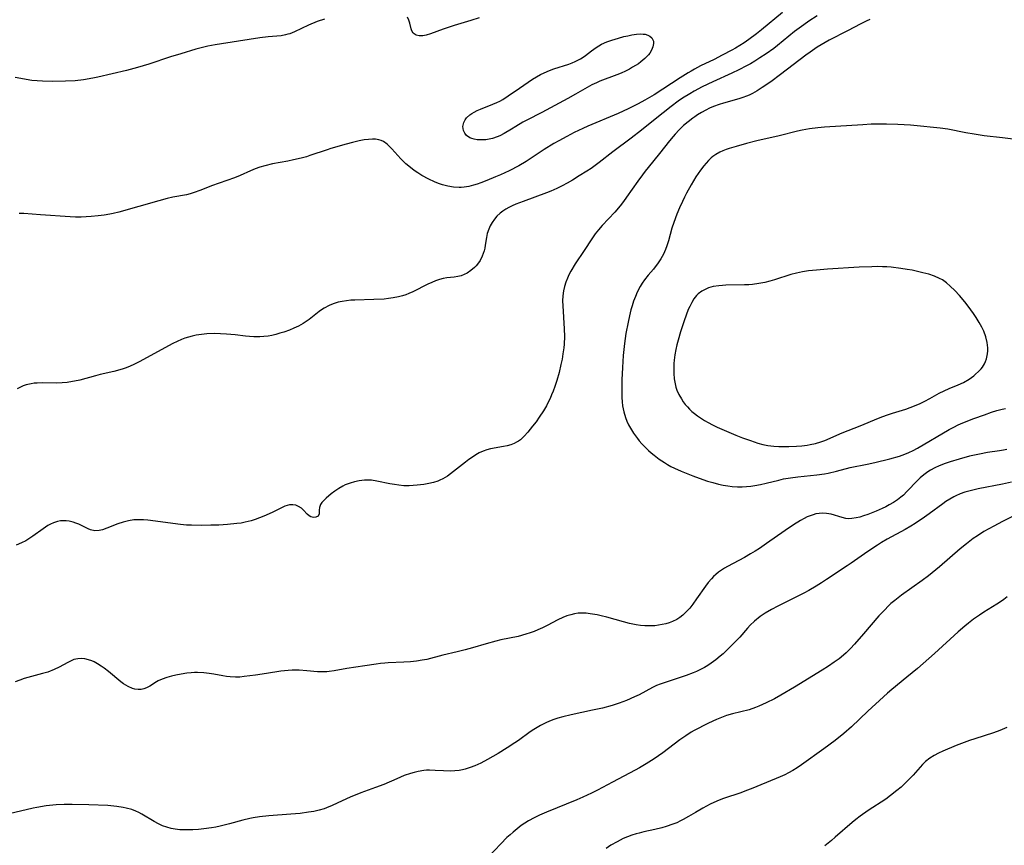
# Model space of a CAD drawing. Units: inches. Extents: x 2034717 to 2039787, y 189597 to 195027.
# Drawn here: x 2034961 to 2035114, y 191250 to 191378 of the extents above; entities that cross this region are included whole.
import ezdxf

# ---------------------------------------------------------------- set-up
doc = ezdxf.new("R2010")
doc.units = ezdxf.units.IN
doc.header["$MEASUREMENT"] = 0
doc.layers.add('c_18_T14S_R18E', color=119, linetype='Continuous')

msp = doc.modelspace()

# ---------------------------------------------------------------- linework, layer by layer
at = {"layer": 'c_18_T14S_R18E'}
for points, elevation in [([(2035114.83, 191306.32), (2035113.42, 191306.03), (2035109.64, 191305.29), (2035108.38, 191305), (2035107.58, 191304.77), (2035106.86, 191304.5), (2035106.17, 191304.2), (2035105.83, 191304.03), (2035105.22, 191303.69), (2035104.62, 191303.32), (2035104.13, 191302.98), (2035102, 191301.39), (2035101.29, 191300.88), (2035099.86, 191299.91), (2035099.19, 191299.49), (2035098.3, 191298.97), (2035095.52, 191297.48), (2035094.6, 191296.95), (2035093.98, 191296.56), (2035092.49, 191295.57), (2035089.9, 191293.74), (2035089.31, 191293.33), (2035086.09, 191291.21), (2035085.29, 191290.68), (2035084.47, 191290.17), (2035083.31, 191289.5), (2035082.54, 191289.09), (2035078.52, 191287.06), (2035077.52, 191286.53), (2035076.57, 191285.97)], 1028), ([(2035115.37, 191301.22), (2035113.41, 191300.22), (2035112.08, 191299.51), (2035110.53, 191298.64), (2035109.51, 191298), (2035108.86, 191297.55), (2035107.81, 191296.75), (2035106.84, 191295.96), (2035103.64, 191293.18), (2035101.94, 191291.79), (2035100.94, 191291.04), (2035097.72, 191288.78), (2035096.68, 191287.96), (2035096.09, 191287.45), (2035095.65, 191287.04), (2035095.12, 191286.51), (2035094.23, 191285.54), (2035091.83, 191282.74), (2035090.44, 191281.15), (2035089.8, 191280.47), (2035089.14, 191279.82), (2035088.74, 191279.47), (2035088.02, 191278.88), (2035087.26, 191278.34), (2035086.39, 191277.76), (2035085.41, 191277.14), (2035081.1, 191274.49), (2035079, 191273.23), (2035078.01, 191272.67), (2035076.72, 191272.02), (2035075.55, 191271.5), (2035075.05, 191271.3), (2035074.04, 191270.97), (2035071.49, 191270.35), (2035070.53, 191270.06), (2035069.52, 191269.68), (2035068.98, 191269.46), (2035067.72, 191268.89), (2035067, 191268.53), (2035066.14, 191268.08), (2035065.5, 191267.72), (2035065.05, 191267.46), (2035064.22, 191266.94), (2035063.27, 191266.28), (2035060.63, 191264.28), (2035059.3, 191263.35), (2035058.07, 191262.56), (2035057.01, 191261.94), (2035056.35, 191261.57), (2035052.82, 191259.73), (2035050.49, 191258.48), (2035049.56, 191258.02), (2035048.22, 191257.39), (2035047.31, 191256.99), (2035042.59, 191255.08), (2035041.47, 191254.57), (2035040.67, 191254.18), (2035039.79, 191253.69), (2035039.22, 191253.35), (2035038.66, 191252.97), (2035038.01, 191252.48), (2035037.39, 191251.97), (2035036.91, 191251.54), (2035036.44, 191251.1), (2035035.47, 191250.13), (2035033.51, 191248.08)], 1026), ([(2035114.1, 191268.22), (2035112.99, 191267.76), (2035112, 191267.4), (2035109.12, 191266.46), (2035108.28, 191266.18), (2035106.21, 191265.39), (2035104.17, 191264.54), (2035103.48, 191264.23), (2035102.81, 191263.88), (2035102.11, 191263.44), (2035101.48, 191262.92), (2035100.99, 191262.44), (2035099.52, 191260.82), (2035098.68, 191259.94), (2035097.65, 191258.95), (2035097.02, 191258.41), (2035096.03, 191257.63), (2035095.28, 191257.09), (2035092.54, 191255.3), (2035091.32, 191254.43), (2035090.63, 191253.9), (2035090.06, 191253.43), (2035087.44, 191251.15), (2035086.85, 191250.65), (2035085.81, 191249.83)], 1022)]:
    msp.add_lwpolyline(points, dxfattribs=dict(at, elevation=elevation))
for points in [[(2035079.26, 191379.3, 1036), (2035076, 191376.59, 1036), (2035075.22, 191375.97, 1036), (2035074.03, 191375.1, 1036), (2035073.27, 191374.59, 1036), (2035071.93, 191373.77, 1036), (2035071.35, 191373.44, 1036), (2035069.85, 191372.64, 1036), (2035068.62, 191372.01, 1036), (2035066.51, 191370.98, 1036), (2035065.55, 191370.48, 1036), (2035065.06, 191370.2, 1036), (2035064.57, 191369.91, 1036), (2035063.34, 191369.14, 1036), (2035059.28, 191366.49, 1036), (2035057.86, 191365.66, 1036), (2035056.8, 191365.08, 1036), (2035055.29, 191364.32, 1036), (2035053.69, 191363.59, 1036), (2035049, 191361.62, 1036), (2035048.2, 191361.26, 1036), (2035046.87, 191360.63, 1036), (2035045.73, 191360.04, 1036), (2035044.47, 191359.35, 1036), (2035043.73, 191358.92, 1036), (2035042.23, 191358, 1036), (2035039.43, 191356.15, 1036), (2035038.27, 191355.47, 1036), (2035036.77, 191354.7, 1036), (2035035.41, 191354.07, 1036), (2035034.67, 191353.74, 1036), (2035033.29, 191353.17, 1036), (2035032.39, 191352.83, 1036), (2035031.8, 191352.63, 1036), (2035031.22, 191352.45, 1036), (2035030.51, 191352.28, 1036), (2035029.8, 191352.16, 1036), (2035029.33, 191352.12, 1036), (2035028.99, 191352.11, 1036), (2035028.12, 191352.16, 1036), (2035027.24, 191352.32, 1036), (2035026.43, 191352.53, 1036), (2035025.8, 191352.75, 1036), (2035025.18, 191353, 1036), (2035024.29, 191353.41, 1036), (2035023.21, 191353.99, 1036), (2035022.59, 191354.37, 1036), (2035022, 191354.77, 1036), (2035021.43, 191355.2, 1036), (2035020.74, 191355.79, 1036), (2035020.33, 191356.18, 1036), (2035019.94, 191356.58, 1036), (2035018.56, 191358.12, 1036), (2035018.2, 191358.48, 1036), (2035017.84, 191358.82, 1036), (2035017.25, 191359.23, 1036), (2035016.88, 191359.41, 1036), (2035016.52, 191359.52, 1036), (2035016.04, 191359.6, 1036), (2035015.54, 191359.62, 1036), (2035014.92, 191359.58, 1036), (2035014.27, 191359.49, 1036), (2035013.47, 191359.34, 1036), (2035012.46, 191359.12, 1036), (2035011.44, 191358.84, 1036), (2035009.1, 191358.16, 1036), (2035008.53, 191357.98, 1036), (2035005.84, 191357.05, 1036), (2035005.32, 191356.89, 1036), (2035004.45, 191356.66, 1036), (2035003.3, 191356.4, 1036), (2035002.4, 191356.22, 1036), (2035000.04, 191355.78, 1036), (2034998.82, 191355.49, 1036), (2034998.05, 191355.26, 1036), (2034997.33, 191355, 1036), (2034996.62, 191354.71, 1036), (2034994.97, 191353.98, 1036), (2034994.09, 191353.62, 1036), (2034990.54, 191352.34, 1036), (2034988.89, 191351.7, 1036), (2034987.7, 191351.27, 1036), (2034987.24, 191351.13, 1036), (2034986.66, 191350.98, 1036), (2034984.54, 191350.59, 1036), (2034983.63, 191350.38, 1036), (2034982.38, 191350.05, 1036), (2034976.12, 191348.27, 1036), (2034975.28, 191348.06, 1036), (2034974.77, 191347.96, 1036), (2034973.85, 191347.81, 1036), (2034972.92, 191347.7, 1036), (2034971.85, 191347.61, 1036), (2034970.31, 191347.52, 1036), (2034969.39, 191347.52, 1036), (2034968.6, 191347.55, 1036), (2034963.96, 191347.84, 1036), (2034961.38, 191348.04, 1036), (2034960.67, 191348.06, 1036)], [(2035084.6, 191378.77, 1034), (2035083.34, 191377.96, 1034), (2035082.53, 191377.39, 1034), (2035081.12, 191376.32, 1034), (2035078.44, 191374.16, 1034), (2035077.88, 191373.72, 1034), (2035076.72, 191372.89, 1034), (2035075.73, 191372.23, 1034), (2035074.92, 191371.71, 1034), (2035074.29, 191371.34, 1034), (2035073.67, 191370.99, 1034), (2035072.46, 191370.37, 1034), (2035071.39, 191369.87, 1034), (2035068.44, 191368.53, 1034), (2035066.78, 191367.74, 1034), (2035065.51, 191367.07, 1034), (2035064.83, 191366.68, 1034), (2035063.72, 191365.98, 1034), (2035063.03, 191365.51, 1034), (2035061.92, 191364.69, 1034), (2035060.68, 191363.7, 1034), (2035058.69, 191362.09, 1034), (2035057.33, 191361.01, 1034), (2035055.72, 191359.77, 1034), (2035052.9, 191357.64, 1034), (2035050.75, 191355.99, 1034), (2035049.5, 191355.08, 1034), (2035048.83, 191354.63, 1034), (2035047.67, 191353.89, 1034), (2035046.61, 191353.24, 1034), (2035045.81, 191352.78, 1034), (2035045.01, 191352.35, 1034), (2035044.21, 191351.96, 1034), (2035043.24, 191351.54, 1034), (2035042.56, 191351.28, 1034), (2035038.93, 191349.94, 1034), (2035037.81, 191349.5, 1034), (2035037.22, 191349.24, 1034), (2035036.73, 191348.99, 1034), (2035036.26, 191348.73, 1034), (2035035.81, 191348.43, 1034), (2035035.4, 191348.11, 1034), (2035034.88, 191347.63, 1034), (2035034.48, 191347.16, 1034), (2035034.14, 191346.67, 1034), (2035033.85, 191346.16, 1034), (2035033.61, 191345.63, 1034), (2035033.38, 191344.94, 1034), (2035033.25, 191344.34, 1034), (2035033.06, 191343.13, 1034), (2035032.98, 191342.69, 1034), (2035032.88, 191342.26, 1034), (2035032.76, 191341.84, 1034), (2035032.6, 191341.43, 1034), (2035032.27, 191340.77, 1034), (2035031.85, 191340.17, 1034), (2035031.63, 191339.91, 1034), (2035031.4, 191339.67, 1034), (2035030.85, 191339.19, 1034), (2035030.25, 191338.8, 1034), (2035029.8, 191338.57, 1034), (2035029.33, 191338.4, 1034), (2035028.79, 191338.26, 1034), (2035028.23, 191338.18, 1034), (2035027.09, 191338.06, 1034), (2035026.52, 191337.97, 1034), (2035025.94, 191337.82, 1034), (2035025.36, 191337.61, 1034), (2035024.78, 191337.37, 1034), (2035024.12, 191337.06, 1034), (2035021.84, 191335.91, 1034), (2035021.2, 191335.63, 1034), (2035020.71, 191335.44, 1034), (2035020.21, 191335.27, 1034), (2035019.57, 191335.1, 1034), (2035018.74, 191334.94, 1034), (2035018.06, 191334.84, 1034), (2035017.38, 191334.77, 1034), (2035015.78, 191334.68, 1034), (2035012.83, 191334.62, 1034), (2035012.17, 191334.58, 1034), (2035011.52, 191334.51, 1034), (2035010.85, 191334.41, 1034), (2035010.2, 191334.27, 1034), (2035009.42, 191334.03, 1034), (2035008.81, 191333.78, 1034), (2035008.02, 191333.36, 1034)], [(2035008.08, 191378.28, 1038), (2035006.95, 191377.87, 1038), (2035005.63, 191377.3, 1038), (2035003.44, 191376.27, 1038), (2035002.69, 191375.99, 1038), (2035002.41, 191375.9, 1038), (2035002.02, 191375.8, 1038), (2035001.34, 191375.69, 1038), (2034999.35, 191375.52, 1038), (2034998.07, 191375.36, 1038), (2034994.73, 191374.84, 1038), (2034991.09, 191374.29, 1038), (2034989.95, 191374.06, 1038), (2034988.09, 191373.57, 1038), (2034985.77, 191372.89, 1038), (2034984.15, 191372.39, 1038), (2034980.78, 191371.26, 1038), (2034979.05, 191370.75, 1038), (2034977.31, 191370.3, 1038), (2034972.89, 191369.25, 1038), (2034972.1, 191369.08, 1038), (2034970.68, 191368.84, 1038), (2034969.38, 191368.69, 1038), (2034967.87, 191368.6, 1038), (2034965.8, 191368.57, 1038), (2034964.28, 191368.6, 1038), (2034963.45, 191368.66, 1038), (2034962.63, 191368.75, 1038), (2034960.05, 191369.18, 1038)], [(2035092.81, 191378.2, 1032), (2035092.25, 191377.94, 1032), (2035091.41, 191377.52, 1032), (2035089.32, 191376.43, 1032), (2035086.51, 191375, 1032), (2035085.86, 191374.63, 1032), (2035084.64, 191373.89, 1032), (2035083.53, 191373.15, 1032), (2035082.87, 191372.67, 1032), (2035078.93, 191369.65, 1032), (2035077.42, 191368.54, 1032), (2035076.07, 191367.62, 1032), (2035075.32, 191367.14, 1032), (2035074.56, 191366.7, 1032), (2035074.06, 191366.46, 1032), (2035073.65, 191366.28, 1032), (2035073.06, 191366.07, 1032), (2035072.46, 191365.88, 1032), (2035070.08, 191365.2, 1032), (2035069.42, 191364.99, 1032), (2035068.54, 191364.68, 1032), (2035067.92, 191364.41, 1032), (2035067.32, 191364.12, 1032), (2035066.67, 191363.77, 1032), (2035066.05, 191363.4, 1032), (2035065.6, 191363.1, 1032), (2035065.3, 191362.89, 1032), (2035064.57, 191362.32, 1032), (2035063.87, 191361.71, 1032), (2035063.21, 191361.08, 1032), (2035062.58, 191360.41, 1032), (2035062.24, 191360.04, 1032), (2035061.68, 191359.35, 1032), (2035060.12, 191357.37, 1032), (2035058.37, 191355.23, 1032), (2035057.91, 191354.65, 1032), (2035057.47, 191354.07, 1032), (2035056.75, 191353.08, 1032), (2035055.01, 191350.58, 1032), (2035054.54, 191349.94, 1032), (2035054.02, 191349.28, 1032), (2035053.18, 191348.29, 1032), (2035051.23, 191346.18, 1032), (2035050.68, 191345.55, 1032), (2035050.16, 191344.89, 1032), (2035049.62, 191344.15, 1032), (2035048.44, 191342.31, 1032), (2035047.05, 191340.22, 1032), (2035046.36, 191339.08, 1032), (2035046.07, 191338.55, 1032), (2035045.82, 191338.01, 1032), (2035045.57, 191337.38, 1032), (2035045.37, 191336.74, 1032), (2035045.21, 191336.03, 1032), (2035045.12, 191335.27, 1032), (2035045.09, 191334.49, 1032), (2035045.11, 191333.71, 1032), (2035045.33, 191330.13, 1032), (2035045.35, 191328.93, 1032), (2035045.3, 191327.76, 1032), (2035045.25, 191327.17, 1032), (2035045.14, 191326.28, 1032), (2035045, 191325.44, 1032), (2035044.83, 191324.6, 1032), (2035044.53, 191323.34, 1032), (2035044.2, 191322.14, 1032), (2035043.88, 191321.17, 1032), (2035043.61, 191320.44, 1032), (2035043.38, 191319.88, 1032), (2035043.14, 191319.32, 1032), (2035042.86, 191318.75, 1032), (2035042.56, 191318.18, 1032), (2035042.11, 191317.41, 1032), (2035041.46, 191316.43, 1032), (2035040.95, 191315.72, 1032), (2035040.43, 191315.03, 1032), (2035039.69, 191314.1, 1032), (2035039.13, 191313.47, 1032), (2035038.52, 191312.92, 1032), (2035038.24, 191312.72, 1032), (2035037.93, 191312.53, 1032), (2035037.56, 191312.35, 1032), (2035037.03, 191312.15, 1032), (2035036.47, 191311.99, 1032), (2035035.89, 191311.86, 1032), (2035033.88, 191311.48, 1032), (2035033.3, 191311.34, 1032), (2035032.73, 191311.14, 1032), (2035032.1, 191310.86, 1032), (2035031.58, 191310.55, 1032), (2035031.06, 191310.22, 1032), (2035030.53, 191309.84, 1032), (2035030.01, 191309.45, 1032), (2035028.15, 191307.96, 1032), (2035027.21, 191307.27, 1032), (2035026.48, 191306.83, 1032), (2035026.03, 191306.61, 1032), (2035025.72, 191306.48, 1032), (2035025.01, 191306.26, 1032), (2035024.28, 191306.1, 1032), (2035023.54, 191305.97, 1032), (2035022.5, 191305.84, 1032), (2035021.86, 191305.79, 1032), (2035021.22, 191305.76, 1032), (2035020.42, 191305.78, 1032), (2035019.65, 191305.85, 1032), (2035018.95, 191305.95, 1032), (2035018.25, 191306.09, 1032), (2035016.24, 191306.49, 1032), (2035015.39, 191306.61, 1032), (2035014.86, 191306.64, 1032), (2035014.33, 191306.63, 1032), (2035013.46, 191306.54, 1032), (2035012.75, 191306.39, 1032), (2035012.06, 191306.19, 1032), (2035011.32, 191305.9, 1032), (2035010.94, 191305.71, 1032), (2035010.3, 191305.35, 1032), (2035009.7, 191304.94, 1032), (2035009.12, 191304.49, 1032), (2035008.36, 191303.85, 1032), (2035007.99, 191303.5, 1032), (2035007.67, 191303.17, 1032), (2035007.45, 191302.83, 1032), (2035007.32, 191302.41, 1032), (2035007.29, 191301.99, 1032), (2035007.29, 191301.67, 1032), (2035007.26, 191301.38, 1032), (2035007.09, 191301.06, 1032), (2035006.75, 191300.88, 1032), (2035006.39, 191300.86, 1032), (2035005.99, 191300.95, 1032), (2035005.71, 191301.1, 1032), (2035005.39, 191301.36, 1032), (2035004.82, 191301.99, 1032), (2035004.5, 191302.28, 1032), (2035004.05, 191302.57, 1032), (2035003.63, 191302.73, 1032), (2035003.18, 191302.82, 1032), (2035002.64, 191302.81, 1032), (2035001.92, 191302.59, 1032), (2034999.95, 191301.62, 1032), (2034998.65, 191301.04, 1032), (2034997.99, 191300.77, 1032), (2034997.32, 191300.52, 1032), (2034996.69, 191300.32, 1032), (2034995.78, 191300.09, 1032), (2034995.14, 191299.97, 1032), (2034994.49, 191299.89, 1032), (2034993.04, 191299.75, 1032), (2034991.7, 191299.66, 1032), (2034990.45, 191299.62, 1032), (2034988.98, 191299.6, 1032), (2034987.45, 191299.63, 1032), (2034986.65, 191299.67, 1032), (2034985.72, 191299.76, 1032), (2034980.64, 191300.4, 1032), (2034979.99, 191300.46, 1032), (2034979.34, 191300.49, 1032), (2034978.47, 191300.47, 1032), (2034977.66, 191300.34, 1032), (2034976.82, 191300.13, 1032), (2034976.01, 191299.86, 1032), (2034974.3, 191299.18, 1032), (2034973.59, 191298.94, 1032), (2034973.1, 191298.81, 1032), (2034972.43, 191298.77, 1032), (2034971.73, 191298.92, 1032), (2034971.36, 191299.06, 1032), (2034969.91, 191299.78, 1032), (2034969.46, 191299.98, 1032), (2034969.06, 191300.11, 1032), (2034968.44, 191300.26, 1032), (2034967.98, 191300.32, 1032), (2034967.52, 191300.34, 1032), (2034967.07, 191300.31, 1032), (2034966.63, 191300.23, 1032), (2034965.98, 191300.02, 1032), (2034965.54, 191299.82, 1032), (2034965.1, 191299.58, 1032), (2034964.37, 191299.09, 1032), (2034962.78, 191297.91, 1032), (2034962.33, 191297.61, 1032), (2034961.7, 191297.22, 1032), (2034961.04, 191296.88, 1032), (2034960.19, 191296.53, 1032)], [(2035032.11, 191378.47, 1038), (2035030.83, 191378.05, 1038), (2035028.24, 191377.26, 1038), (2035026.53, 191376.69, 1038), (2035024.57, 191375.98, 1038), (2035023.88, 191375.77, 1038), (2035023.37, 191375.68, 1038), (2035022.81, 191375.67, 1038), (2035022.32, 191375.78, 1038), (2035021.87, 191376.08, 1038), (2035021.67, 191376.42, 1038), (2035021.57, 191376.76, 1038), (2035021.35, 191377.62, 1038), (2035021.18, 191378.12, 1038), (2035020.97, 191378.56, 1038)], [(2035115.07, 191359.62, 1030), (2035113.41, 191359.83, 1030), (2035110.59, 191360.15, 1030), (2035109.65, 191360.28, 1030), (2035109, 191360.37, 1030), (2035107.7, 191360.6, 1030), (2035104.92, 191361.14, 1030), (2035103.75, 191361.31, 1030), (2035102.72, 191361.44, 1030), (2035100.67, 191361.65, 1030), (2035099.14, 191361.79, 1030), (2035097.18, 191361.91, 1030), (2035095.41, 191361.96, 1030), (2035094.26, 191361.96, 1030), (2035093, 191361.92, 1030), (2035091.7, 191361.85, 1030), (2035085.75, 191361.46, 1030), (2035084.71, 191361.38, 1030), (2035083.44, 191361.23, 1030), (2035082.31, 191361.03, 1030), (2035081.58, 191360.87, 1030), (2035078.7, 191360.15, 1030), (2035075.26, 191359.33, 1030), (2035073.66, 191358.93, 1030), (2035072.05, 191358.49, 1030), (2035070.96, 191358.16, 1030), (2035070.51, 191358.01, 1030), (2035069.98, 191357.8, 1030), (2035069.48, 191357.58, 1030), (2035068.87, 191357.24, 1030), (2035068.42, 191356.91, 1030), (2035068.16, 191356.69, 1030), (2035067.75, 191356.3, 1030), (2035067.37, 191355.88, 1030), (2035067.01, 191355.45, 1030), (2035066.5, 191354.79, 1030), (2035065.8, 191353.76, 1030), (2035065.05, 191352.52, 1030), (2035064.35, 191351.23, 1030), (2035064.02, 191350.59, 1030), (2035063.7, 191349.94, 1030), (2035063.23, 191348.92, 1030), (2035062.81, 191347.94, 1030), (2035062.34, 191346.67, 1030), (2035062.06, 191345.8, 1030), (2035061.52, 191343.82, 1030), (2035061.29, 191343.05, 1030), (2035061.07, 191342.47, 1030), (2035060.73, 191341.73, 1030), (2035060.32, 191341.02, 1030), (2035059.91, 191340.39, 1030), (2035059.19, 191339.43, 1030), (2035058.38, 191338.47, 1030), (2035057.82, 191337.76, 1030), (2035057.45, 191337.24, 1030), (2035057.12, 191336.7, 1030), (2035056.67, 191335.84, 1030), (2035056.38, 191335.15, 1030), (2035056.11, 191334.44, 1030), (2035055.88, 191333.72, 1030), (2035055.7, 191333.12, 1030), (2035055.46, 191332.15, 1030), (2035055.25, 191331.2, 1030), (2035054.92, 191329.44, 1030), (2035054.69, 191327.86, 1030), (2035054.5, 191326.02, 1030), (2035054.38, 191324.13, 1030), (2035054.3, 191322.21, 1030), (2035054.28, 191321.14, 1030), (2035054.28, 191320.16, 1030), (2035054.29, 191319.48, 1030), (2035054.34, 191318.79, 1030), (2035054.41, 191318.17, 1030), (2035054.6, 191317.25, 1030), (2035054.86, 191316.35, 1030), (2035055.08, 191315.78, 1030), (2035055.34, 191315.23, 1030), (2035055.78, 191314.43, 1030), (2035056.07, 191313.96, 1030), (2035056.69, 191313.12, 1030), (2035057, 191312.74, 1030), (2035057.41, 191312.27, 1030), (2035057.91, 191311.75, 1030), (2035058.44, 191311.25, 1030), (2035058.86, 191310.89, 1030), (2035059.3, 191310.54, 1030), (2035060.1, 191309.92, 1030), (2035060.89, 191309.37, 1030), (2035061.39, 191309.06, 1030), (2035061.91, 191308.77, 1030), (2035062.45, 191308.49, 1030), (2035063.5, 191308.02, 1030), (2035065.33, 191307.3, 1030), (2035066.27, 191306.95, 1030), (2035067.59, 191306.5, 1030), (2035068.44, 191306.25, 1030), (2035069.29, 191306.03, 1030), (2035070.02, 191305.87, 1030), (2035070.76, 191305.74, 1030), (2035071.41, 191305.66, 1030), (2035072.27, 191305.61, 1030), (2035072.96, 191305.61, 1030), (2035073.64, 191305.65, 1030), (2035074.34, 191305.72, 1030), (2035074.93, 191305.81, 1030), (2035075.81, 191305.97, 1030), (2035076.68, 191306.17, 1030), (2035078.65, 191306.65, 1030), (2035079.39, 191306.82, 1030), (2035080.46, 191307.01, 1030), (2035081.64, 191307.17, 1030), (2035084.58, 191307.48, 1030), (2035085.76, 191307.64, 1030), (2035086.32, 191307.74, 1030), (2035087.62, 191308.04, 1030), (2035089.73, 191308.58, 1030), (2035092.41, 191309.13, 1030), (2035093.56, 191309.38, 1030)], [(2035008.02, 191333.36, 1034), (2035007.63, 191333.1, 1034), (2035007.25, 191332.82, 1034), (2035005.71, 191331.58, 1034), (2035004.8, 191330.96, 1034), (2035004.05, 191330.55, 1034), (2035003.35, 191330.23, 1034), (2035002.63, 191329.95, 1034), (2035001.78, 191329.64, 1034), (2035001.15, 191329.45, 1034), (2035000.52, 191329.27, 1034), (2034999.93, 191329.13, 1034), (2034999.33, 191329.03, 1034), (2034998.68, 191328.95, 1034), (2034998.03, 191328.92, 1034), (2034997.12, 191328.92, 1034), (2034996.45, 191328.95, 1034), (2034995.83, 191329.01, 1034), (2034994.21, 191329.2, 1034), (2034992.87, 191329.34, 1034), (2034991.94, 191329.39, 1034), (2034991, 191329.4, 1034), (2034989.82, 191329.35, 1034), (2034988.97, 191329.27, 1034), (2034988.14, 191329.14, 1034), (2034987.54, 191329.02, 1034), (2034986.97, 191328.87, 1034), (2034986.41, 191328.69, 1034), (2034985.86, 191328.48, 1034), (2034985.2, 191328.2, 1034), (2034984.55, 191327.87, 1034), (2034979.32, 191325.01, 1034), (2034978.49, 191324.59, 1034), (2034977.91, 191324.34, 1034), (2034977.28, 191324.1, 1034), (2034976.64, 191323.89, 1034), (2034975.37, 191323.54, 1034), (2034973.23, 191323.05, 1034), (2034972.54, 191322.87, 1034), (2034970.11, 191322.19, 1034), (2034969.28, 191322.01, 1034), (2034968.94, 191321.95, 1034), (2034968.14, 191321.83, 1034), (2034967.33, 191321.76, 1034), (2034966.53, 191321.72, 1034), (2034964.25, 191321.74, 1034), (2034963.44, 191321.73, 1034), (2034962.99, 191321.69, 1034), (2034962.55, 191321.62, 1034), (2034961.73, 191321.43, 1034), (2034961.28, 191321.28, 1034), (2034960.85, 191321.1, 1034), (2034960.36, 191320.83, 1034)], [(2035093.56, 191309.38, 1030), (2035095.91, 191309.97, 1030), (2035097.44, 191310.39, 1030), (2035098.23, 191310.67, 1030), (2035098.89, 191310.94, 1030), (2035099.52, 191311.24, 1030), (2035100.19, 191311.61, 1030), (2035105.15, 191314.51, 1030), (2035105.84, 191314.88, 1030), (2035106.53, 191315.21, 1030), (2035107.23, 191315.52, 1030), (2035108.95, 191316.21, 1030), (2035110.61, 191316.81, 1030), (2035111.72, 191317.19, 1030), (2035112.55, 191317.44, 1030), (2035113.37, 191317.66, 1030), (2035113.89, 191317.77, 1030)], [(2035114.07, 191311.41, 1030), (2035113.57, 191311.3, 1030), (2035112.97, 191311.18, 1030), (2035111.11, 191310.91, 1030), (2035109.85, 191310.69, 1030), (2035108.27, 191310.34, 1030), (2035106.67, 191309.92, 1030), (2035105.29, 191309.48, 1030), (2035104.53, 191309.22, 1030), (2035103.6, 191308.86, 1030), (2035102.89, 191308.54, 1030), (2035102.21, 191308.18, 1030), (2035101.8, 191307.92, 1030), (2035101.19, 191307.47, 1030), (2035100.63, 191306.98, 1030), (2035100.21, 191306.56, 1030), (2035098.57, 191304.85, 1030), (2035098.02, 191304.33, 1030), (2035097.6, 191303.97, 1030), (2035097.09, 191303.59, 1030), (2035096.46, 191303.16, 1030), (2035095.8, 191302.78, 1030), (2035095.29, 191302.51, 1030), (2035094.73, 191302.23, 1030), (2035093.79, 191301.81, 1030), (2035092.52, 191301.31, 1030), (2035091.81, 191301.07, 1030), (2035091.24, 191300.9, 1030), (2035090.69, 191300.77, 1030), (2035090.02, 191300.67, 1030), (2035089.55, 191300.65, 1030), (2035089.08, 191300.69, 1030), (2035088.53, 191300.81, 1030), (2035086.78, 191301.34, 1030), (2035086.1, 191301.47, 1030), (2035085.44, 191301.51, 1030), (2035084.94, 191301.47, 1030), (2035084.44, 191301.38, 1030), (2035083.98, 191301.26, 1030), (2035083.52, 191301.11, 1030), (2035083.07, 191300.92, 1030), (2035082.62, 191300.7, 1030), (2035082.06, 191300.39, 1030), (2035080.96, 191299.71, 1030), (2035079.65, 191298.82, 1030), (2035076.78, 191296.78, 1030), (2035075.66, 191296.03, 1030), (2035074.98, 191295.59, 1030), (2035074.29, 191295.18, 1030), (2035073.32, 191294.63, 1030), (2035070.7, 191293.22, 1030), (2035070.22, 191292.94, 1030), (2035069.76, 191292.64, 1030), (2035069.31, 191292.33, 1030), (2035068.89, 191291.98, 1030), (2035068.53, 191291.66, 1030), (2035068.2, 191291.32, 1030), (2035067.69, 191290.74, 1030), (2035067.27, 191290.19, 1030), (2035065.9, 191288.18, 1030), (2035065.3, 191287.37, 1030), (2035064.84, 191286.77, 1030), (2035064.34, 191286.21, 1030), (2035063.75, 191285.65, 1030), (2035063.29, 191285.3, 1030), (2035062.8, 191284.99, 1030), (2035062.14, 191284.66, 1030), (2035061.63, 191284.47, 1030), (2035061.11, 191284.32, 1030), (2035060.57, 191284.19, 1030), (2035059.99, 191284.1, 1030), (2035059.4, 191284.03, 1030), (2035058.73, 191284, 1030), (2035057.86, 191284.02, 1030), (2035057.19, 191284.08, 1030), (2035056.52, 191284.16, 1030), (2035055.46, 191284.37, 1030), (2035054.55, 191284.61, 1030), (2035051.95, 191285.35, 1030), (2035051.07, 191285.57, 1030), (2035050.43, 191285.71, 1030), (2035049.38, 191285.89, 1030), (2035048.72, 191285.95, 1030), (2035048.12, 191285.97, 1030), (2035047.52, 191285.95, 1030), (2035046.95, 191285.87, 1030), (2035046.38, 191285.74, 1030), (2035045.75, 191285.55, 1030), (2035045.13, 191285.31, 1030), (2035044.35, 191284.95, 1030), (2035042.67, 191284.05, 1030), (2035041.96, 191283.7, 1030), (2035041.24, 191283.37, 1030), (2035040.66, 191283.14, 1030), (2035040.02, 191282.91, 1030), (2035039.38, 191282.7, 1030), (2035038.18, 191282.37, 1030), (2035035.49, 191281.81, 1030), (2035034.7, 191281.62, 1030), (2035033.22, 191281.22, 1030), (2035031.06, 191280.58, 1030), (2035029.95, 191280.27, 1030), (2035028.71, 191279.95, 1030), (2035026.5, 191279.45, 1030), (2035023.98, 191278.8, 1030), (2035023.28, 191278.65, 1030), (2035022.37, 191278.5, 1030), (2035021.46, 191278.4, 1030), (2035020.41, 191278.34, 1030), (2035017.99, 191278.27, 1030), (2035017.47, 191278.23, 1030), (2035016.77, 191278.16, 1030), (2035016.14, 191278.07, 1030), (2035014.34, 191277.77, 1030), (2035011.54, 191277.4, 1030), (2035009.6, 191277.01, 1030), (2035008.81, 191276.89, 1030), (2035008.47, 191276.86, 1030), (2035007.82, 191276.84, 1030), (2035006.99, 191276.88, 1030), (2035005.33, 191277.03, 1030), (2035004.16, 191277.1, 1030), (2035003.09, 191277.11, 1030), (2035002.43, 191277.08, 1030), (2035001.86, 191277.03, 1030), (2035001.29, 191276.96, 1030), (2034999.09, 191276.59, 1030), (2034997.36, 191276.33, 1030), (2034995.6, 191276.11, 1030), (2034994.93, 191276.05, 1030), (2034994.26, 191276.03, 1030), (2034993.46, 191276.06, 1030), (2034992.87, 191276.12, 1030), (2034992.29, 191276.22, 1030), (2034990.9, 191276.49, 1030), (2034990.2, 191276.61, 1030), (2034989.36, 191276.7, 1030), (2034988.37, 191276.74, 1030), (2034987.88, 191276.73, 1030), (2034987.38, 191276.7, 1030), (2034986.7, 191276.63, 1030), (2034985.83, 191276.51, 1030), (2034984.98, 191276.34, 1030), (2034984.31, 191276.18, 1030), (2034983.58, 191275.97, 1030), (2034982.89, 191275.73, 1030), (2034982.26, 191275.44, 1030), (2034982, 191275.29, 1030), (2034980.98, 191274.64, 1030), (2034980.46, 191274.37, 1030), (2034980.05, 191274.22, 1030), (2034979.63, 191274.14, 1030), (2034979.13, 191274.11, 1030), (2034978.63, 191274.17, 1030), (2034978.26, 191274.27, 1030), (2034977.57, 191274.57, 1030), (2034976.88, 191275, 1030), (2034976.45, 191275.33, 1030), (2034974.55, 191276.91, 1030), (2034973.84, 191277.45, 1030), (2034973.39, 191277.76, 1030), (2034972.85, 191278.11, 1030), (2034972.29, 191278.4, 1030), (2034971.94, 191278.55, 1030), (2034971.41, 191278.74, 1030), (2034970.87, 191278.87, 1030), (2034970.34, 191278.93, 1030), (2034969.75, 191278.9, 1030), (2034969.16, 191278.76, 1030), (2034968.84, 191278.63, 1030), (2034968.21, 191278.33, 1030), (2034966.85, 191277.59, 1030), (2034966.09, 191277.22, 1030), (2034965.09, 191276.83, 1030), (2034964.28, 191276.58, 1030), (2034961.44, 191275.8, 1030), (2034960.76, 191275.58, 1030), (2034960.03, 191275.31, 1030)], [(2035114.13, 191288.52, 1024), (2035113.62, 191288.12, 1024), (2035113.1, 191287.74, 1024), (2035112.55, 191287.38, 1024), (2035110.54, 191286.14, 1024), (2035109.84, 191285.67, 1024), (2035108.92, 191285.02, 1024), (2035108.13, 191284.42, 1024), (2035107.55, 191283.94, 1024), (2035106.53, 191283.05, 1024), (2035102.83, 191279.69, 1024), (2035100.22, 191277.38, 1024), (2035098.58, 191276.01, 1024), (2035096.23, 191274.12, 1024), (2035095.56, 191273.56, 1024), (2035094.91, 191273, 1024), (2035092.48, 191270.76, 1024), (2035089.95, 191268.33, 1024), (2035088.76, 191267.27, 1024), (2035087.4, 191266.17, 1024), (2035085.68, 191264.89, 1024), (2035082.2, 191262.42, 1024), (2035081.52, 191261.96, 1024), (2035080.83, 191261.51, 1024), (2035080.18, 191261.15, 1024), (2035079.59, 191260.86, 1024), (2035078.87, 191260.55, 1024), (2035076.75, 191259.68, 1024), (2035074.35, 191258.68, 1024), (2035073.65, 191258.4, 1024), (2035072.75, 191258.08, 1024), (2035070.1, 191257.19, 1024), (2035069.42, 191256.93, 1024), (2035068.58, 191256.58, 1024), (2035068.01, 191256.31, 1024), (2035066.86, 191255.7, 1024), (2035065.71, 191255.03, 1024), (2035064.65, 191254.39, 1024), (2035063.82, 191253.92, 1024), (2035063.38, 191253.7, 1024), (2035062.8, 191253.42, 1024), (2035062.2, 191253.17, 1024), (2035061.15, 191252.81, 1024), (2035060.48, 191252.62, 1024), (2035059.41, 191252.36, 1024), (2035057.72, 191252, 1024), (2035056.95, 191251.82, 1024), (2035056.49, 191251.69, 1024), (2035055.81, 191251.48, 1024), (2035055.15, 191251.23, 1024), (2035054.5, 191250.95, 1024), (2035053.54, 191250.47, 1024), (2035052.59, 191249.92, 1024), (2035051.86, 191249.42, 1024)], [(2035076.57, 191285.97, 1028), (2035075.78, 191285.45, 1028), (2035074.89, 191284.74, 1028), (2035074.22, 191284.09, 1028), (2035073.79, 191283.62, 1028), (2035072.6, 191282.26, 1028), (2035071.96, 191281.55, 1028), (2035070.87, 191280.46, 1028), (2035070.03, 191279.67, 1028), (2035069.57, 191279.27, 1028), (2035068.9, 191278.73, 1028), (2035068.17, 191278.19, 1028), (2035067.65, 191277.86, 1028), (2035067.13, 191277.55, 1028), (2035066.52, 191277.23, 1028), (2035065.9, 191276.93, 1028), (2035065.34, 191276.69, 1028), (2035064.29, 191276.28, 1028), (2035062.89, 191275.8, 1028), (2035061.02, 191275.21, 1028), (2035060.26, 191274.94, 1028), (2035059.69, 191274.71, 1028), (2035059.02, 191274.4, 1028), (2035056.97, 191273.31, 1028), (2035056.27, 191272.96, 1028), (2035055.03, 191272.41, 1028), (2035053.89, 191271.97, 1028), (2035052.77, 191271.61, 1028), (2035051.29, 191271.22, 1028), (2035049.74, 191270.88, 1028), (2035046.42, 191270.2, 1028), (2035045.13, 191269.89, 1028), (2035044.33, 191269.66, 1028), (2035043.7, 191269.45, 1028), (2035043.07, 191269.21, 1028), (2035042.46, 191268.94, 1028), (2035041.65, 191268.53, 1028), (2035041.11, 191268.22, 1028), (2035040.59, 191267.88, 1028), (2035040.06, 191267.52, 1028), (2035038.23, 191266.21, 1028), (2035037.67, 191265.82, 1028), (2035036.49, 191265.05, 1028), (2035035.06, 191264.16, 1028), (2035034.24, 191263.68, 1028), (2035033.41, 191263.22, 1028), (2035032.38, 191262.69, 1028), (2035031.46, 191262.28, 1028), (2035030.71, 191261.99, 1028), (2035029.95, 191261.74, 1028), (2035029.52, 191261.64, 1028), (2035028.99, 191261.54, 1028), (2035028.36, 191261.47, 1028), (2035027.73, 191261.44, 1028), (2035026.59, 191261.46, 1028), (2035025.29, 191261.53, 1028), (2035024.38, 191261.56, 1028), (2035023.94, 191261.56, 1028), (2035023.5, 191261.53, 1028), (2035022.63, 191261.39, 1028), (2035022.04, 191261.24, 1028), (2035021.44, 191261.06, 1028), (2035020.47, 191260.73, 1028), (2035019.34, 191260.26, 1028), (2035017.3, 191259.37, 1028), (2035015.99, 191258.87, 1028), (2035013.76, 191258.05, 1028), (2035012.08, 191257.37, 1028), (2035010.84, 191256.82, 1028), (2035009.27, 191256.08, 1028), (2035008.39, 191255.71, 1028), (2035008.05, 191255.59, 1028), (2035007.26, 191255.36, 1028), (2035006.45, 191255.18, 1028), (2035005.63, 191255.04, 1028), (2035004.33, 191254.87, 1028), (2035002.88, 191254.73, 1028), (2034999.44, 191254.49, 1028), (2034997.97, 191254.34, 1028), (2034997.02, 191254.19, 1028), (2034996.5, 191254.09, 1028), (2034995.39, 191253.83, 1028), (2034993.34, 191253.26, 1028), (2034991.88, 191252.88, 1028), (2034991.21, 191252.73, 1028), (2034990.53, 191252.61, 1028), (2034989.36, 191252.45, 1028), (2034988.5, 191252.37, 1028), (2034987.64, 191252.33, 1028), (2034986.36, 191252.3, 1028), (2034985.62, 191252.33, 1028), (2034984.9, 191252.41, 1028), (2034984.57, 191252.47, 1028), (2034984.28, 191252.53, 1028), (2034983.62, 191252.71, 1028), (2034982.95, 191252.96, 1028), (2034982.29, 191253.25, 1028), (2034981.61, 191253.62, 1028), (2034979.73, 191254.74, 1028), (2034979.27, 191254.98, 1028), (2034978.8, 191255.2, 1028), (2034978.15, 191255.45, 1028), (2034977.27, 191255.7, 1028), (2034976.8, 191255.8, 1028), (2034975.84, 191255.94, 1028), (2034974.41, 191256.07, 1028), (2034971.5, 191256.19, 1028), (2034968.89, 191256.25, 1028), (2034967.64, 191256.26, 1028), (2034966.43, 191256.21, 1028), (2034965.88, 191256.16, 1028), (2034964.84, 191256.04, 1028), (2034963.43, 191255.8, 1028), (2034962.84, 191255.68, 1028), (2034959.12, 191254.82, 1028)]]:
    msp.add_polyline3d(points, dxfattribs=at)
for points in [[(2035037.14, 191361.17, 1038), (2035035.99, 191360.48, 1038), (2035035.32, 191360.14, 1038), (2035034.9, 191359.97, 1038), (2035034.18, 191359.74, 1038), (2035033.65, 191359.61, 1038), (2035033.13, 191359.53, 1038), (2035032.7, 191359.49, 1038), (2035032.27, 191359.49, 1038), (2035031.8, 191359.52, 1038), (2035031.35, 191359.6, 1038), (2035030.99, 191359.71, 1038), (2035030.66, 191359.84, 1038), (2035030.17, 191360.16, 1038), (2035029.87, 191360.53, 1038), (2035029.66, 191360.98, 1038), (2035029.6, 191361.58, 1038), (2035029.73, 191362.2, 1038), (2035029.92, 191362.59, 1038), (2035030.16, 191362.93, 1038), (2035030.66, 191363.39, 1038), (2035030.99, 191363.61, 1038), (2035031.34, 191363.83, 1038), (2035031.81, 191364.07, 1038), (2035032.31, 191364.29, 1038), (2035034.26, 191365.04, 1038), (2035034.87, 191365.31, 1038), (2035035.33, 191365.53, 1038), (2035035.78, 191365.79, 1038), (2035036.64, 191366.34, 1038), (2035038.36, 191367.55, 1038), (2035040.42, 191368.94, 1038), (2035041.04, 191369.32, 1038), (2035041.63, 191369.64, 1038), (2035042.24, 191369.93, 1038), (2035043.07, 191370.28, 1038), (2035043.74, 191370.52, 1038), (2035046.06, 191371.28, 1038), (2035046.56, 191371.46, 1038), (2035047.05, 191371.67, 1038), (2035047.47, 191371.86, 1038), (2035047.87, 191372.09, 1038), (2035048.26, 191372.34, 1038), (2035048.64, 191372.61, 1038), (2035049.56, 191373.32, 1038), (2035050.28, 191373.84, 1038), (2035051.14, 191374.35, 1038), (2035051.97, 191374.72, 1038), (2035052.74, 191375, 1038), (2035053.78, 191375.31, 1038), (2035054.59, 191375.54, 1038), (2035055.21, 191375.69, 1038), (2035055.83, 191375.82, 1038), (2035056.57, 191375.94, 1038), (2035057.11, 191375.97, 1038), (2035057.61, 191375.95, 1038), (2035057.92, 191375.9, 1038), (2035058.32, 191375.79, 1038), (2035058.65, 191375.63, 1038), (2035058.96, 191375.34, 1038), (2035059.18, 191374.84, 1038), (2035059.19, 191374.49, 1038), (2035059.09, 191373.97, 1038), (2035058.88, 191373.42, 1038), (2035058.62, 191372.99, 1038), (2035058.42, 191372.73, 1038), (2035057.88, 191372.16, 1038), (2035057.24, 191371.63, 1038), (2035056.85, 191371.34, 1038), (2035056.43, 191371.07, 1038), (2035055.95, 191370.78, 1038), (2035055.46, 191370.5, 1038), (2035054.83, 191370.18, 1038), (2035054.18, 191369.88, 1038), (2035053.52, 191369.6, 1038), (2035050.85, 191368.6, 1038), (2035050.33, 191368.38, 1038), (2035049.6, 191368.03, 1038), (2035048.88, 191367.65, 1038), (2035047.07, 191366.58, 1038), (2035045.88, 191365.92, 1038), (2035041.87, 191363.76, 1038), (2035039.51, 191362.55, 1038), (2035038.91, 191362.24, 1038), (2035037.8, 191361.58, 1038)], [(2035110.22, 191330.38, 1028), (2035109.79, 191331.15, 1028), (2035109.32, 191331.91, 1028), (2035108.89, 191332.55, 1028), (2035108.08, 191333.68, 1028), (2035107.55, 191334.36, 1028), (2035106.74, 191335.31, 1028), (2035106.03, 191336.09, 1028), (2035105.3, 191336.8, 1028), (2035104.71, 191337.3, 1028), (2035104.08, 191337.74, 1028), (2035103.63, 191337.99, 1028), (2035102.83, 191338.34, 1028), (2035101.99, 191338.62, 1028), (2035101.05, 191338.87, 1028), (2035100.23, 191339.07, 1028), (2035099.39, 191339.24, 1028), (2035098.59, 191339.38, 1028), (2035097.61, 191339.54, 1028), (2035096.13, 191339.71, 1028), (2035095.46, 191339.77, 1028), (2035094.75, 191339.8, 1028), (2035093.94, 191339.81, 1028), (2035093.13, 191339.8, 1028), (2035091.17, 191339.72, 1028), (2035086.25, 191339.41, 1028), (2035084.5, 191339.28, 1028), (2035083.28, 191339.15, 1028), (2035082.34, 191339, 1028), (2035081.41, 191338.81, 1028), (2035080.54, 191338.58, 1028), (2035077.98, 191337.75, 1028), (2035077.25, 191337.54, 1028), (2035076.49, 191337.36, 1028), (2035075.54, 191337.17, 1028), (2035074.58, 191337.04, 1028), (2035074.01, 191337, 1028), (2035073.32, 191336.97, 1028), (2035070.46, 191336.93, 1028), (2035069.9, 191336.9, 1028), (2035069.34, 191336.85, 1028), (2035068.49, 191336.71, 1028), (2035067.76, 191336.51, 1028), (2035067.21, 191336.28, 1028), (2035066.69, 191336, 1028), (2035066.15, 191335.6, 1028), (2035065.88, 191335.33, 1028), (2035065.47, 191334.82, 1028), (2035065.13, 191334.24, 1028), (2035064.82, 191333.61, 1028), (2035064.61, 191333.13, 1028), (2035064.28, 191332.27, 1028), (2035063.96, 191331.39, 1028), (2035063.42, 191329.7, 1028), (2035063.04, 191328.4, 1028), (2035062.84, 191327.64, 1028), (2035062.68, 191326.91, 1028), (2035062.53, 191326.09, 1028), (2035062.43, 191325.27, 1028), (2035062.38, 191324.76, 1028), (2035062.35, 191324.07, 1028), (2035062.35, 191323.23, 1028), (2035062.41, 191322.39, 1028), (2035062.55, 191321.58, 1028), (2035062.68, 191321.09, 1028), (2035062.84, 191320.62, 1028), (2035063.15, 191319.92, 1028), (2035063.53, 191319.25, 1028), (2035063.82, 191318.82, 1028), (2035064.14, 191318.4, 1028), (2035064.46, 191318.01, 1028), (2035064.81, 191317.65, 1028), (2035065.17, 191317.31, 1028), (2035065.55, 191316.99, 1028), (2035066.02, 191316.64, 1028), (2035066.5, 191316.31, 1028), (2035067.1, 191315.93, 1028), (2035067.71, 191315.58, 1028), (2035068.36, 191315.23, 1028), (2035069.09, 191314.88, 1028), (2035069.82, 191314.55, 1028), (2035071.97, 191313.65, 1028), (2035073.05, 191313.23, 1028), (2035074.25, 191312.8, 1028), (2035075.42, 191312.4, 1028), (2035076.19, 191312.19, 1028), (2035076.98, 191312.03, 1028), (2035077.91, 191311.92, 1028), (2035078.68, 191311.87, 1028), (2035079.46, 191311.86, 1028), (2035080.23, 191311.87, 1028), (2035081.4, 191311.92, 1028), (2035082.24, 191311.99, 1028), (2035083.06, 191312.09, 1028), (2035083.55, 191312.17, 1028), (2035084.37, 191312.35, 1028), (2035085.17, 191312.58, 1028), (2035085.82, 191312.81, 1028), (2035088.53, 191313.97, 1028), (2035091.32, 191315.07, 1028), (2035094.13, 191316.26, 1028), (2035094.83, 191316.54, 1028), (2035095.55, 191316.79, 1028), (2035096.35, 191317.04, 1028), (2035098.38, 191317.65, 1028), (2035099.77, 191318.16, 1028), (2035100.63, 191318.53, 1028), (2035101.36, 191318.9, 1028), (2035102.11, 191319.3, 1028), (2035103.58, 191320.14, 1028), (2035104.34, 191320.54, 1028), (2035105.12, 191320.9, 1028), (2035106.54, 191321.45, 1028), (2035107.35, 191321.81, 1028), (2035108.23, 191322.33, 1028), (2035108.94, 191322.85, 1028), (2035109.24, 191323.1, 1028), (2035109.68, 191323.5, 1028), (2035110.09, 191323.93, 1028), (2035110.3, 191324.2, 1028), (2035110.61, 191324.69, 1028), (2035110.8, 191325.09, 1028), (2035110.94, 191325.51, 1028), (2035111.08, 191326.24, 1028), (2035111.12, 191326.71, 1028), (2035111.12, 191327.18, 1028), (2035111.02, 191328, 1028), (2035110.81, 191328.88, 1028), (2035110.5, 191329.76, 1028)]]:
    msp.add_polyline3d(points, close=True, dxfattribs=at)

doc.saveas('drawing.dxf')
